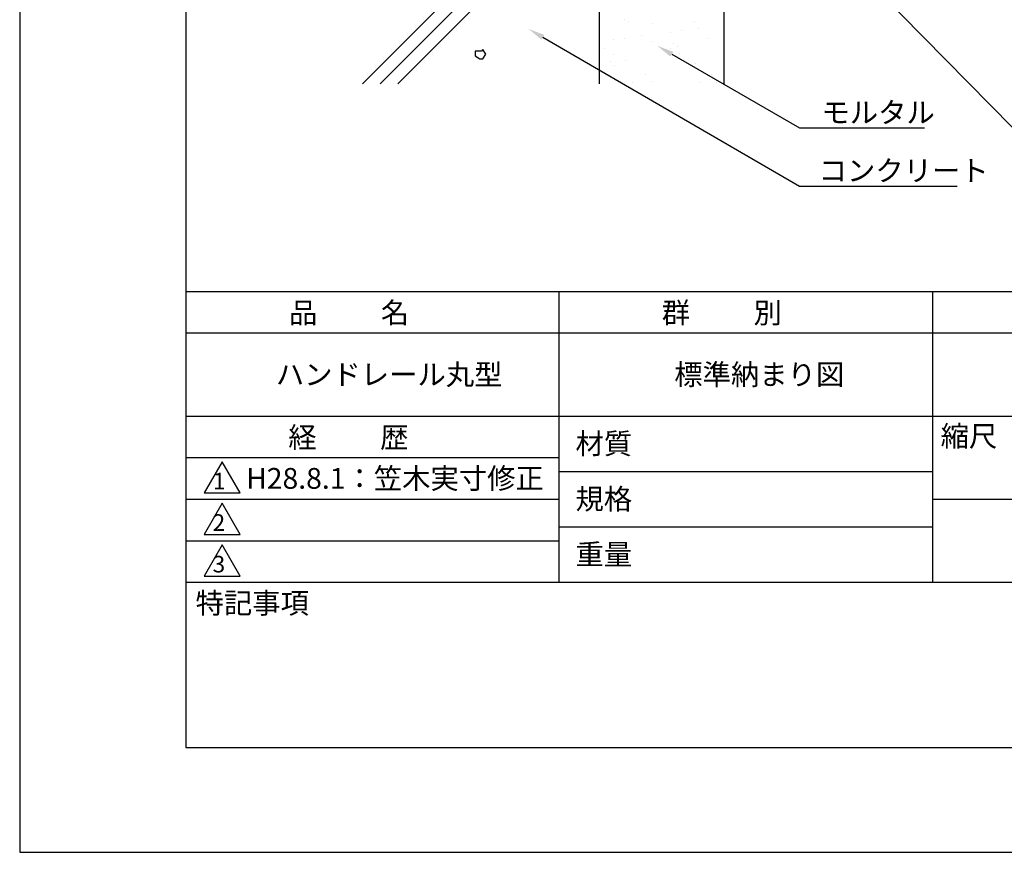
# Model space of a CAD drawing. Extents: x 0 to 210, y 0 to 297.
# Drawn here: x 0 to 119, y 0 to 100 of the extents above; entities that cross this region are included whole.
import ezdxf

# ---------------------------------------------------------------- set-up
doc = ezdxf.new("R2010")
doc.units = 0
doc.header["$LTSCALE"] = 0.4
doc.layers.get('0').update_dxf_attribs({"linetype": 'CONTINUOUS'})
doc.layers.get('DEFPOINTS').update_dxf_attribs({"linetype": 'CONTINUOUS'})
for name, color, linetype in [('DIMS', 1, 'CONTINUOUS'), ('GENKYO', 3, 'CONTINUOUS'), ('HATCH', 9, 'CONTINUOUS'), ('TITLE', 7, 'CONTINUOUS')]:
    doc.layers.add(name, color=color, linetype=linetype)
doc.styles.get("Standard").update_dxf_attribs({"font": 'romans.shx', "bigfont": 'bigfont.shx'})

msp = doc.modelspace()

# ---------------------------------------------------------------- linework, layer by layer
at = {"color": 0}
for p, q in [((72.79, 100.18), (72.79, 100.18)), ((73.26, 99.98), (73.26, 99.98)), ((76.18, 99.69), (76.18, 99.69)), ((81.17, 99.99), (81.17, 99.99)), ((78.32, 98.72), (78.32, 98.72)), ((79.64, 98.9), (79.64, 98.9)), ((81.7, 99.17), (81.7, 99.17)), ((71.48, 97.82), (71.48, 97.82)), ((72.8, 98), (72.8, 98)), ((74.87, 98.27), (74.87, 98.27)), ((76.01, 97.63), (76.01, 97.63)), ((78.71, 97.37), (78.71, 97.37)), ((82.87, 97.88), (82.87, 97.88)), ((70.38, 96.76), (70.38, 96.76)), ((71.45, 96.07), (71.45, 96.07)), ((78.29, 96.77), (78.29, 96.77)), ((79.17, 96.94), (79.17, 96.94)), ((79.36, 96.09), (79.36, 96.09)), ((71.07, 95.14), (71.07, 95.14)), ((72.95, 95.28), (72.95, 95.28)), ((79.6, 95.37), (79.6, 95.37)), ((81.38, 94.92), (81.38, 94.92)), ((71.54, 94.71), (71.54, 94.71)), ((83.22, 93.63), (83.22, 93.63)), ((73.75, 92.69), (73.75, 92.69)), ((75.31, 93.62), (75.31, 93.62)), ((76.17, 92.74), (76.17, 92.74)), ((81.98, 92.63), (81.98, 92.63)), ((83.03, 92.98), (83.03, 92.98)), ((83.91, 92.6), (83.91, 92.6)), ((84.05, 92.9), (84.05, 92.9))]:
    msp.add_line(p, q, dxfattribs=at)
at = {"layer": 'DEFPOINTS'}
for p, q in [((0, 297), (0, 0)), ((0, 0), (210, 0))]:
    msp.add_line(p, q, dxfattribs=at)
at = {"layer": 'DIMS'}
for points in [[(100.7, 106.38), (119.55, 87.17), (175.42, 87.17)], [(62.98, 98.09), (93.88, 80.17), (112.84, 80.17)], [(78.48, 96.06), (93.88, 87.17), (108.9, 87.17)]]:
    msp.add_lwpolyline(points, dxfattribs=at)
for points in [[(62.81, 97.8), (61.25, 99.09), (63.14, 98.37)], [(78.32, 95.77), (76.75, 97.06), (78.65, 96.34)]]:
    msp.add_solid(points, dxfattribs=at)
at = {"layer": 'GENKYO'}
for p, q in [((69.75, 134.37), (69.75, 92.5)), ((84.75, 134.37), (84.75, 92.5))]:
    msp.add_line(p, q, dxfattribs=at)
at = {"layer": 'HATCH'}
for p, q in [((41.26, 92.5), (69.75, 120.99)), ((69.75, 118.87), (43.38, 92.5)), ((45.5, 92.5), (69.75, 116.75)), ((55.57, 96.41), (54.83, 96.41)), ((54.83, 96.41), (54.83, 95.86)), ((55.75, 96.6), (55.57, 96.41)), ((55.57, 96.41), (55.57, 96.41)), ((56.12, 96.05), (55.75, 96.6)), ((55.75, 95.5), (56.12, 96.05)), ((54.83, 95.86), (55.38, 95.5)), ((55.38, 95.5), (55.75, 95.5))]:
    msp.add_line(p, q, dxfattribs=at)
at = {"layer": 'TITLE'}
for p, q in [((20, 284.37), (20, 12.62)), ((20, 67.5), (199.75, 67.5)), ((64.88, 67.5), (64.88, 32.5)), ((109.88, 67.5), (109.88, 32.5)), ((20, 62.5), (199.75, 62.5)), ((20, 52.5), (199.75, 52.5)), ((20, 47.5), (64.88, 47.5)), ((24.38, 47), (22.21, 43.25)), ((26.54, 43.25), (24.38, 47)), ((64.88, 45.83), (109.88, 45.83)), ((22.21, 43.25), (26.54, 43.25)), ((20, 42.5), (64.88, 42.5)), ((24.38, 42), (22.21, 38.25)), ((26.54, 38.25), (24.38, 42)), ((109.88, 42.5), (199.75, 42.5)), ((64.88, 39.17), (109.88, 39.17)), ((22.21, 38.25), (26.54, 38.25)), ((20, 37.5), (64.88, 37.5)), ((24.38, 37), (22.21, 33.25)), ((26.54, 33.25), (24.38, 37)), ((22.21, 33.25), (26.54, 33.25)), ((20, 32.5), (199.75, 32.5)), ((20, 12.62), (199.75, 12.62))]:
    msp.add_line(p, q, dxfattribs=at)

# ---------------------------------------------------------------- texts
at = {"layer": 'DIMS', "color": 7}
for s, p in [('モルタル', (96.51, 87.79)), ('コンクリート', (96.17, 80.79))]:
    msp.add_text(s, height=2.5, dxfattribs=at).set_placement(p)
at = {"layer": 'TITLE'}
for s, height, p in [('品          名', 2.5, (32.42, 63.68)), ('群          別', 2.5, (77.29, 63.68)), ('ハンドレール丸型', 2.5, (30.83, 56.25)), ('標準納まり図', 2.5, (78.79, 56.25)), ('経          歴', 2.5, (32.33, 48.68)), ('縮尺', 2.5, (110.85, 48.83)), ('材質', 2.5, (66.9, 47.94)), ('H28.8.1：笠木実寸修正', 2.5, (27.26, 43.75)), ('1', 2, (23.25, 43.68)), ('規格', 2.5, (66.9, 41.27)), ('2', 2, (23.22, 38.68)), ('重量', 2.5, (66.9, 34.6)), ('3', 2, (23.22, 33.68)), ('特記事項', 2.5, (21.17, 28.74))]:
    msp.add_text(s, height=height, dxfattribs=at).set_placement(p)

doc.saveas('drawing.dxf')
